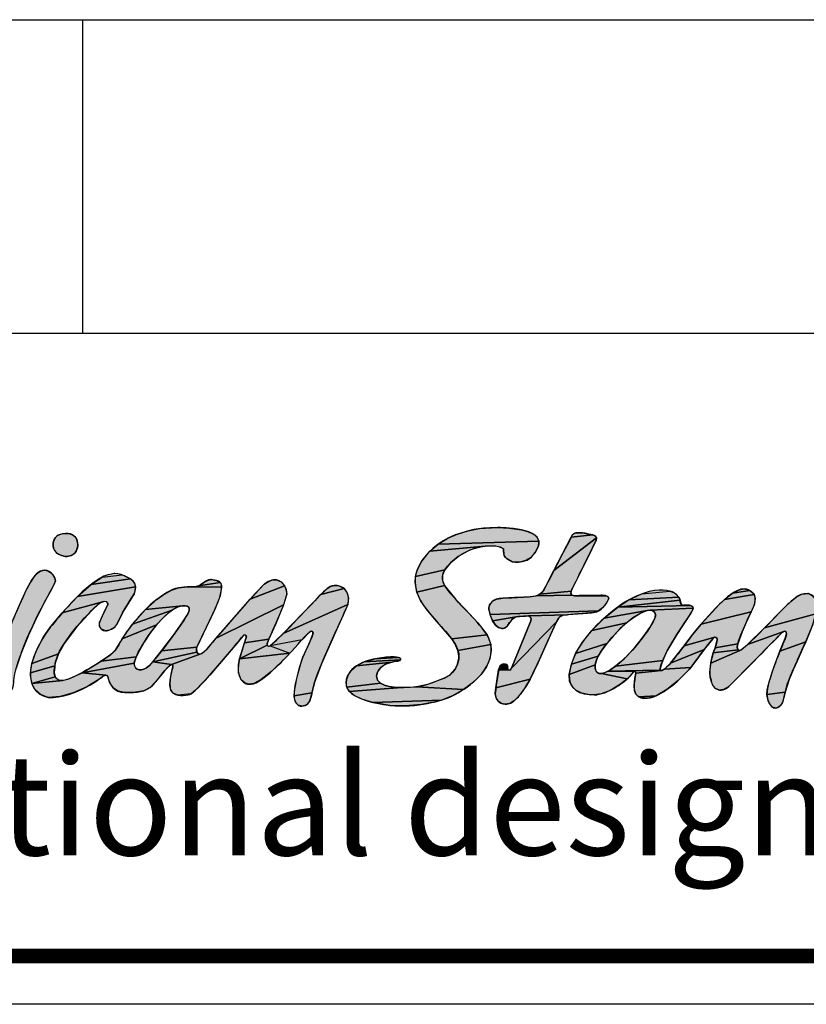
# Model space of a CAD drawing. Units: millimetres. Extents: x 0 to 210, y -330 to -33.
# Drawn here: x 50 to 83, y -330 to -290 of the extents above; entities that cross this region are included whole.
import ezdxf

# ---------------------------------------------------------------- set-up
doc = ezdxf.new("R2010")
doc.units = ezdxf.units.MM
doc.header["$LTSCALE"] = 19.36
doc.layers.get('0').update_dxf_attribs({"linetype": 'CONTINUOUS'})
doc.styles.add('TEXTSTYLE_3', font='arial.ttf')

# ---------------------------------------------------------------- blocks, each defined once
blk = doc.blocks.new('AS_IDC_BL0', base_point=(65.585, 13.678))
at = {"linetype": 'Continuous'}
for points in [[(70.144, 19.761), (70.611, 19.74), (71.122, 19.67), (71.375, 19.602), (71.631, 19.483), (71.78, 19.347), (71.845, 19.194), (67.67, 19.072), (68.066, 19.315), (68.428, 19.473), (68.468, 19.486), (68.91, 19.621), (69.388, 19.718), (70.137, 19.761)], [(52.225, 19.52), (52.285, 19.521), (52.365, 19.512), (52.439, 19.494), (52.505, 19.466), (52.563, 19.429), (52.614, 19.385), (52.657, 19.333), (52.691, 19.273), (52.717, 19.205), (52.732, 19.131), (52.738, 19.049), (52.735, 19.007), (52.721, 18.925), (52.699, 18.848), (52.672, 18.785), (52.642, 18.738), (52.598, 18.69), (52.547, 18.649), (52.488, 18.616), (52.422, 18.59), (52.35, 18.573), (52.278, 18.566), (52.217, 18.568), (52.216, 18.568), (52.115, 18.587), (52.028, 18.615), (51.953, 18.65), (51.889, 18.691), (51.836, 18.738), (51.792, 18.792), (51.758, 18.85), (51.734, 18.914), (51.72, 18.982), (51.716, 19.053), (51.723, 19.126), (51.737, 19.185), (51.75, 19.226), (51.778, 19.29), (51.812, 19.343), (51.853, 19.39), (51.902, 19.429), (51.963, 19.463), (52.035, 19.49), (52.122, 19.51)], [(71.847, 19.106), (71.826, 19.01), (71.688, 18.717), (71.51, 18.516), (71.297, 18.389), (71.055, 18.33), (70.814, 18.333), (70.733, 18.347), (70.507, 18.473), (70.443, 18.537), (70.407, 18.605), (70.383, 18.775), (70.381, 18.881), (70.261, 18.946), (69.993, 19.002), (69.624, 18.992), (67.327, 18.78), (67.67, 19.072), (71.845, 19.194)], [(73.854, 18.486), (73.216, 17.196), (73.184, 17.123), (71.903, 17.006), (72.024, 17.135), (72.132, 17.334), (72.47, 17.984), (74.235, 19.33), (74.225, 19.241)], [(74.183, 19.4), (74.235, 19.33), (72.47, 17.984), (73.182, 19.359), (73.187, 19.368), (74.077, 19.453), (74.08, 19.453)], [(73.349, 19.53), (73.568, 19.549), (73.721, 19.532), (74.077, 19.453), (73.187, 19.368), (73.244, 19.471), (73.285, 19.505)], [(68.899, 18.788), (68.506, 18.565), (68.183, 18.295), (67.949, 18.005), (66.727, 17.735), (66.82, 18.033), (66.985, 18.349), (67.053, 18.453), (67.327, 18.78), (69.624, 18.992), (69.165, 18.89)], [(50.055, 15.955), (50.401, 16.738), (50.641, 17.251), (50.821, 17.572), (50.972, 17.776), (51.106, 17.902), (51.232, 17.97), (51.36, 17.991), (51.489, 17.968), (51.606, 17.905), (51.708, 17.802), (51.785, 17.668), (51.79, 17.656), (51.813, 17.552), (51.791, 17.478), (51.658, 17.216), (51.402, 16.746), (51.022, 16.013), (50.692, 15.302), (50.418, 14.62), (50.348, 14.427), (50.188, 13.929), (50.103, 13.593), (50.082, 13.416), (50.083, 13.365), (50.071, 13.213), (50.033, 13.091), (49.971, 13.004), (49.837, 12.93), (49.642, 12.863), (49.521, 12.841), (49.393, 12.862), (49.303, 12.919), (49.243, 13.007), (49.209, 13.133), (49.203, 13.224), (49.225, 13.461), (49.305, 13.826), (49.465, 14.355), (49.726, 15.08), (49.912, 15.565)], [(67.857, 17.787), (67.855, 17.573), (67.939, 17.359), (66.788, 17.077), (66.713, 17.483), (66.727, 17.735), (67.949, 18.005)], [(55.082, 17.47), (55.134, 17.308), (52.731, 16.91), (53.289, 17.403), (54.915, 17.636)], [(54.614, 17.787), (54.915, 17.636), (53.289, 17.403), (53.749, 17.707), (54.575, 17.801)], [(58.494, 17.564), (58.639, 17.483), (57.742, 17.347), (57.966, 17.485), (58.079, 17.558), (58.235, 17.606), (58.263, 17.605)], [(60.784, 17.577), (60.979, 17.595), (61.163, 17.513), (61.307, 17.341), (59.881, 16.798), (60.462, 17.416), (60.664, 17.537)], [(55.067, 17.012), (54.621, 16.277), (54.351, 15.737), (54.251, 15.62), (54.05, 15.513), (53.881, 15.48), (53.725, 15.544), (53.641, 15.675), (53.633, 15.822), (53.826, 16.253), (53.979, 16.574), (53.983, 16.591), (53.938, 16.676), (53.813, 16.7), (52.093, 16.222), (52.731, 16.91), (55.134, 17.308), (55.12, 17.183)], [(57.277, 17.302), (57.537, 17.303), (58.691, 17.291), (58.635, 16.938), (58.45, 16.439), (57.673, 14.803), (56.205, 14.646), (56.699, 15.302), (57.061, 15.816), (57.257, 16.122), (57.338, 16.274), (57.357, 16.337), (57.351, 16.411), (57.321, 16.465), (57.269, 16.502), (57.19, 16.522), (57.081, 16.521), (55.547, 16.367), (56.028, 16.793), (56.256, 16.957), (56.623, 17.171), (56.907, 17.26)], [(58.689, 17.37), (58.691, 17.291), (57.537, 17.303), (57.742, 17.347), (58.639, 17.483)], [(61.396, 17.002), (61.268, 16.563), (58.465, 15.172), (59.881, 16.798), (61.307, 17.341), (61.372, 17.188)], [(63.893, 17.076), (63.955, 16.852), (63.923, 16.576), (61.253, 15.364), (62.476, 16.639), (62.81, 16.993), (63.771, 17.239), (63.779, 17.232)], [(63.484, 17.359), (63.61, 17.329), (63.771, 17.239), (62.81, 16.993), (63.093, 17.248), (63.197, 17.317), (63.313, 17.35)], [(67.985, 17.29), (68.406, 16.778), (68.788, 16.373), (69.311, 15.809), (69.696, 15.313), (68.233, 15.149), (67.813, 15.644), (67.521, 15.973), (67.188, 16.372), (66.934, 16.737), (66.788, 17.077), (67.939, 17.359)], [(80.721, 17.045), (80.764, 16.988), (79.533, 16.773), (79.873, 17.038), (80.584, 17.157)], [(80.144, 17.18), (80.348, 17.222), (80.532, 17.182), (80.584, 17.157), (79.873, 17.038)], [(73.316, 16.938), (74.674, 16.919), (74.732, 16.869), (74.739, 16.833), (74.727, 16.788), (74.63, 16.609), (74.489, 16.433), (74.32, 16.31), (69.824, 16.158), (69.768, 16.379), (69.768, 16.38), (69.772, 16.434), (69.818, 16.589), (69.918, 16.709), (70.09, 16.795), (70.354, 16.837), (70.729, 16.854), (71.447, 16.888), (71.735, 16.931), (73.209, 16.96)], [(73.171, 17.022), (73.209, 16.96), (71.735, 16.931), (71.903, 17.006), (73.184, 17.123)], [(73.91, 16.946), (74.413, 16.954), (74.544, 16.949), (74.674, 16.919), (73.316, 16.938)], [(77.658, 16.859), (77.694, 16.751), (75.118, 16.467), (75.573, 16.766), (77.645, 16.875)], [(77.97, 16.547), (78.142, 16.527), (75.118, 16.467), (77.694, 16.751), (77.727, 16.607), (77.79, 16.535)], [(77.461, 17.05), (77.645, 16.875), (75.573, 16.766), (76.115, 17.017), (77.278, 17.131)], [(80.809, 16.829), (80.782, 16.592), (80.643, 16.269), (78.569, 15.751), (79.33, 16.579), (79.533, 16.773), (80.764, 16.988)], [(82.741, 16.998), (82.986, 17.029), (83.067, 17.008), (83.208, 16.912), (83.313, 16.748), (83.358, 16.507), (83.322, 16.188), (81.198, 15.599), (81.901, 16.323), (82.132, 16.553), (82.291, 16.693), (82.524, 16.889)], [(53.314, 16.327), (52.677, 15.627), (52.183, 14.976), (51.932, 14.521), (50.828, 14.127), (51.007, 14.637), (51.323, 15.237), (51.611, 15.644), (52.093, 16.222), (53.813, 16.7), (53.603, 16.595)], [(56.236, 15.983), (56.002, 15.723), (54.577, 15.155), (55.005, 15.763), (56.642, 16.334), (56.45, 16.185)], [(56.811, 16.436), (56.642, 16.334), (55.005, 15.763), (55.547, 16.367), (57.081, 16.521), (56.944, 16.491)], [(59.581, 15.266), (59.323, 14.95), (58.204, 13.639), (57.622, 13.018), (57.439, 12.87), (56.886, 12.809), (56.696, 12.89), (56.593, 13.025), (56.555, 13.232), (56.561, 13.435), (56.603, 13.685), (56.677, 13.997), (56.674, 14.042), (56.621, 14.081), (57.876, 14.545), (58.093, 14.738), (58.465, 15.172), (61.268, 16.563), (60.93, 15.741), (60.657, 15.14), (59.646, 14.986), (59.716, 15.199), (59.724, 15.25), (59.68, 15.31), (59.609, 15.297)], [(62.326, 15.415), (62.029, 15.113), (60.715, 14.853), (61.253, 15.364), (63.923, 16.576), (63.74, 16.132), (63.533, 15.673), (62.834, 14.106), (62.556, 13.384), (62.442, 12.912), (61.698, 12.785), (61.747, 13.219), (61.924, 13.956), (62.063, 14.384), (62.348, 15.014), (62.467, 15.309), (62.474, 15.328), (62.482, 15.417), (62.46, 15.449), (62.412, 15.463)], [(78.224, 16.47), (78.239, 16.422), (76.454, 16.334), (76.336, 16.321), (74.546, 16.002), (75.118, 16.467), (78.142, 16.527)], [(76.454, 16.334), (78.239, 16.422), (78.232, 16.359), (78.147, 16.219), (77.569, 15.332), (77.155, 14.632), (76.976, 14.246), (75.023, 14.021), (75.38, 14.326), (75.633, 14.577), (75.854, 14.833), (76.028, 15.049), (76.274, 15.377), (76.44, 15.625), (76.596, 15.891), (76.664, 16.039), (76.671, 16.066), (76.675, 16.148), (76.653, 16.222), (76.609, 16.28), (76.545, 16.318), (76.503, 16.33)], [(73.789, 16.21), (73.016, 16.149), (71.418, 16.103), (70.982, 16.074), (69.929, 15.898), (69.824, 16.158), (74.32, 16.31), (74.115, 16.24)], [(70.731, 15.947), (70.595, 15.771), (70.502, 15.643), (70.414, 15.588), (70.313, 15.573), (70.175, 15.612), (70.049, 15.716), (69.929, 15.898), (70.982, 16.074), (70.856, 16.043)], [(72.85, 16.124), (72.785, 16.098), (72.673, 16.013), (72.575, 15.854), (70.706, 13.939), (71.514, 15.894), (71.523, 15.963), (71.514, 16.014), (71.462, 16.078), (71.418, 16.103), (73.016, 16.149)], [(75.742, 16.016), (75.49, 15.819), (74.043, 15.501), (74.546, 16.002), (76.336, 16.321), (76.183, 16.27), (75.973, 16.164)], [(80.435, 15.823), (80.269, 15.435), (80.087, 14.948), (79.151, 14.78), (79.232, 15.096), (79.228, 15.167), (79.184, 15.205), (79.144, 15.214), (77.868, 14.863), (78.227, 15.343), (78.569, 15.751), (80.643, 16.269)], [(83.183, 15.712), (82.903, 15.03), (81.836, 14.64), (82.057, 15.183), (82.11, 15.36), (82.095, 15.423), (82.037, 15.465), (81.994, 15.457), (80.494, 14.908), (81.198, 15.599), (83.322, 16.188)], [(55.756, 15.409), (55.515, 15.057), (55.487, 15.014), (55.288, 14.671), (55.16, 14.407), (53.702, 14.223), (54.104, 14.5), (54.316, 14.713), (54.503, 15.023), (54.577, 15.155), (56.002, 15.723)], [(71.804, 14.141), (71.483, 13.478), (70.067, 13.112), (70.177, 13.86), (70.622, 13.845), (70.669, 13.862), (70.702, 13.927), (70.706, 13.939), (72.575, 15.854), (72.304, 15.254), (72.221, 15.071)], [(75.219, 15.572), (74.938, 15.278), (74.662, 14.951), (73.368, 14.539), (73.65, 15.008), (74.043, 15.501), (75.49, 15.819)], [(60.599, 14.993), (60.589, 14.889), (59.445, 14.324), (59.646, 14.986), (60.657, 15.14), (60.599, 14.996)], [(69.757, 15.195), (69.849, 14.919), (68.492, 14.663), (68.362, 14.954), (68.233, 15.149), (69.696, 15.313)], [(79.055, 15.147), (78.7, 14.711), (77.296, 14.137), (77.756, 14.714), (77.868, 14.863), (79.144, 15.214), (79.079, 15.179)], [(81.588, 15.061), (79.798, 13.253), (79.671, 13.139), (79.5, 13.044), (79.33, 13.027), (79.167, 13.089), (79.058, 13.215), (78.985, 13.41), (78.95, 13.557), (78.928, 13.771), (78.97, 14.143), (80.17, 14.667), (80.235, 14.693), (80.494, 14.908), (81.994, 15.457), (81.945, 15.419), (81.604, 15.077)], [(57.658, 14.751), (57.67, 14.594), (55.849, 14.201), (56.205, 14.646), (57.673, 14.803)], [(60.634, 14.844), (60.715, 14.853), (61.531, 14.554), (59.445, 14.324), (60.589, 14.889)], [(69.873, 14.667), (69.815, 14.325), (69.675, 13.994), (69.45, 13.67), (69.13, 13.352), (68.715, 13.046), (66.769, 13.159), (67.022, 13.206), (67.286, 13.277), (67.925, 13.521), (68.18, 13.674), (68.36, 13.871), (68.475, 14.103), (68.527, 14.345), (68.531, 14.446), (68.492, 14.663), (69.849, 14.919)], [(74.427, 14.633), (74.301, 14.43), (73.191, 14.096), (73.368, 14.539), (74.662, 14.951)], [(78.463, 14.384), (78.146, 13.967), (77.056, 13.895), (77.296, 14.137), (78.7, 14.711)], [(80.17, 14.667), (78.97, 14.143), (79.031, 14.422), (79.072, 14.563), (80.105, 14.696), (80.167, 14.668)], [(80.06, 14.804), (80.105, 14.696), (79.072, 14.563), (79.151, 14.78), (80.087, 14.948)], [(82.768, 14.733), (82.543, 14.217), (82.383, 13.863), (82.217, 13.466), (82.055, 12.943), (81.297, 12.84), (81.308, 13.027), (81.344, 13.216), (81.515, 13.769), (81.646, 14.16), (81.836, 14.64), (82.903, 15.03)], [(51.805, 14.135), (51.79, 14.034), (50.776, 13.746), (50.828, 14.127), (51.932, 14.521)], [(55.097, 14.233), (55.079, 14.135), (52.915, 13.745), (53.702, 14.223), (55.16, 14.407)], [(57.741, 14.52), (57.876, 14.545), (56.621, 14.081), (55.849, 14.201), (57.67, 14.594)], [(61.369, 14.387), (60.782, 13.809), (60.343, 13.458), (60.039, 13.297), (59.83, 13.265), (59.671, 13.311), (59.511, 13.445), (59.401, 13.739), (59.399, 14.08), (59.445, 14.324), (61.531, 14.554)], [(66.112, 14.327), (66.115, 14.284), (64.608, 14.192), (65.049, 14.32), (66.031, 14.377), (66.089, 14.356)], [(65.695, 14.401), (65.836, 14.404), (66.031, 14.377), (65.049, 14.32), (65.627, 14.397)], [(74.213, 14.221), (74.178, 14.076), (73.107, 13.677), (73.191, 14.096), (74.301, 14.43), (74.274, 14.376)], [(51.755, 13.756), (51.796, 13.572), (50.837, 13.292), (50.779, 13.64), (50.776, 13.746), (51.79, 14.034), (51.779, 13.989)], [(55.71, 14.045), (55.849, 14.201), (56.621, 14.081), (56.522, 14.029), (56.297, 13.78), (55.962, 13.36), (55.742, 13.136), (55.478, 13), (55.132, 12.933), (54.691, 12.925), (54.416, 12.976), (54.206, 13.12), (54.056, 13.35), (53.988, 13.59), (53.95, 13.635), (53.901, 13.643), (52.915, 13.745), (55.079, 14.135), (55.079, 14.114), (55.094, 14.024), (55.135, 13.95), (55.197, 13.896), (55.235, 13.878), (55.277, 13.865), (55.371, 13.861), (55.477, 13.887), (55.591, 13.947)], [(65.474, 14.082), (65.277, 13.947), (65.161, 13.787), (65.12, 13.595), (65.161, 13.437), (65.276, 13.314), (63.882, 13.141), (63.856, 13.334), (63.878, 13.473), (63.92, 13.602), (64.062, 13.83), (64.286, 14.026), (65.759, 14.184)], [(65.977, 14.221), (65.759, 14.184), (64.286, 14.026), (64.608, 14.192), (66.115, 14.284), (66.074, 14.247)], [(70.537, 14.057), (70.557, 13.973), (70.177, 13.86), (70.239, 14.025), (70.512, 14.086)], [(70.325, 14.1), (70.426, 14.114), (70.469, 14.105), (70.512, 14.086), (70.239, 14.025)], [(74.349, 13.71), (74.437, 13.71), (75.511, 13.494), (75.233, 13.273), (74.798, 13.013), (74.426, 12.868), (74.14, 12.826), (73.964, 12.833), (73.627, 12.898), (73.382, 13.017), (73.216, 13.183), (73.121, 13.4), (73.107, 13.677), (74.178, 14.076), (74.172, 13.956), (74.189, 13.859), (74.228, 13.781), (74.281, 13.733)], [(76.908, 14.057), (76.874, 13.911), (76.884, 13.853), (74.699, 13.805), (74.871, 13.909), (75.016, 14.016), (75.023, 14.021), (76.976, 14.246)], [(78.097, 13.912), (77.614, 13.418), (77.152, 13.048), (76.712, 12.79), (75.981, 12.741), (75.866, 12.859), (75.812, 12.987), (75.795, 13.234), (75.827, 13.503), (75.858, 13.724), (76.921, 13.835), (76.952, 13.837), (77.056, 13.895), (78.146, 13.967)], [(53.815, 13.614), (53.603, 13.463), (53.106, 13.157), (52.547, 12.904), (52.01, 12.758), (51.508, 12.717), (51.185, 12.84), (50.969, 13.033), (50.837, 13.292), (52.111, 13.426), (52.392, 13.498), (52.915, 13.745), (53.901, 13.643)], [(52.111, 13.426), (50.837, 13.292), (51.796, 13.572), (51.905, 13.46), (51.994, 13.43)], [(71.333, 13.217), (71.083, 12.853), (70.924, 12.677), (70.788, 12.563), (70.64, 12.468), (70.45, 12.442), (70.291, 12.474), (70.163, 12.565), (70.072, 12.709), (70.038, 12.881), (70.067, 13.112), (71.483, 13.478)], [(75.772, 13.772), (75.511, 13.494), (74.437, 13.71), (74.552, 13.74), (74.699, 13.805), (75.836, 13.792), (75.781, 13.777)], [(76.921, 13.835), (75.858, 13.724), (75.857, 13.775), (75.836, 13.792), (74.699, 13.805), (76.884, 13.853)], [(65.793, 13.149), (66.171, 13.128), (63.989, 12.969), (63.882, 13.141), (65.276, 13.314), (65.48, 13.216)], [(66.171, 13.128), (66.246, 13.128), (66.769, 13.159), (68.715, 13.046), (68.264, 12.789), (67.814, 12.613), (64.968, 12.513), (64.51, 12.65), (64.19, 12.805), (63.989, 12.969)], [(62.43, 12.857), (62.347, 12.576), (62.23, 12.427), (62.142, 12.382), (62.027, 12.359), (61.873, 12.395), (61.76, 12.525), (61.699, 12.745), (61.698, 12.785), (62.442, 12.912)], [(76.648, 12.764), (76.382, 12.692), (76.15, 12.685), (75.981, 12.741), (76.712, 12.79)], [(82.05, 12.922), (81.945, 12.506), (81.865, 12.387), (81.777, 12.316), (81.667, 12.277), (81.526, 12.317), (81.413, 12.436), (81.327, 12.638), (81.297, 12.84), (82.055, 12.943)], [(67.623, 12.558), (66.976, 12.427), (66.31, 12.369), (65.669, 12.39), (65.513, 12.412), (64.968, 12.513), (67.814, 12.613)]]:
    blk.add_hatch(color=2, dxfattribs=at).paths.add_polyline_path(points)
at = {"color": 2, "linetype": 'Continuous'}
for points in [[(70.144, 19.761), (70.611, 19.74), (71.122, 19.67), (71.375, 19.602), (71.631, 19.483), (71.78, 19.347), (71.845, 19.194), (67.67, 19.072), (68.066, 19.315), (68.428, 19.473), (68.468, 19.486), (68.91, 19.621), (69.388, 19.718), (70.137, 19.761), (70.144, 19.761)], [(52.225, 19.52), (52.285, 19.521), (52.365, 19.512), (52.439, 19.494), (52.505, 19.466), (52.563, 19.429), (52.614, 19.385), (52.657, 19.333), (52.691, 19.273), (52.717, 19.205), (52.732, 19.131), (52.738, 19.049), (52.735, 19.007), (52.721, 18.925), (52.699, 18.848), (52.672, 18.785), (52.642, 18.738), (52.598, 18.69), (52.547, 18.649), (52.488, 18.616), (52.422, 18.59), (52.35, 18.573), (52.278, 18.566), (52.217, 18.568), (52.216, 18.568), (52.115, 18.587), (52.028, 18.615), (51.953, 18.65), (51.889, 18.691), (51.836, 18.738), (51.792, 18.792), (51.758, 18.85), (51.734, 18.914), (51.72, 18.982), (51.716, 19.053), (51.723, 19.126), (51.737, 19.185), (51.75, 19.226), (51.778, 19.29), (51.812, 19.343), (51.853, 19.39), (51.902, 19.429), (51.963, 19.463), (52.035, 19.49), (52.122, 19.51), (52.225, 19.52)], [(71.847, 19.106), (71.826, 19.01), (71.688, 18.717), (71.51, 18.516), (71.297, 18.389), (71.055, 18.33), (70.814, 18.333), (70.733, 18.347), (70.507, 18.473), (70.443, 18.537), (70.407, 18.605), (70.383, 18.775), (70.381, 18.881), (70.261, 18.946), (69.993, 19.002), (69.624, 18.992), (67.327, 18.78), (67.67, 19.072), (71.845, 19.194), (71.847, 19.106)], [(73.854, 18.486), (73.216, 17.196), (73.184, 17.123), (71.903, 17.006), (72.024, 17.135), (72.132, 17.334), (72.47, 17.984), (74.235, 19.33), (74.225, 19.241), (73.854, 18.486)], [(74.183, 19.4), (74.235, 19.33), (72.47, 17.984), (73.182, 19.359), (73.187, 19.368), (74.077, 19.453), (74.08, 19.453), (74.183, 19.4)], [(73.349, 19.53), (73.568, 19.549), (73.721, 19.532), (74.077, 19.453), (73.187, 19.368), (73.244, 19.471), (73.285, 19.505), (73.349, 19.53)], [(68.899, 18.788), (68.506, 18.565), (68.183, 18.295), (67.949, 18.005), (66.727, 17.735), (66.82, 18.033), (66.985, 18.349), (67.053, 18.453), (67.327, 18.78), (69.624, 18.992), (69.165, 18.89), (68.899, 18.788)], [(50.055, 15.955), (50.401, 16.738), (50.641, 17.251), (50.821, 17.572), (50.972, 17.776), (51.106, 17.902), (51.232, 17.97), (51.36, 17.991), (51.489, 17.968), (51.606, 17.905), (51.708, 17.802), (51.785, 17.668), (51.79, 17.656), (51.813, 17.552), (51.791, 17.478), (51.658, 17.216), (51.402, 16.746), (51.022, 16.013), (50.692, 15.302), (50.418, 14.62), (50.348, 14.427), (50.188, 13.929)], [(67.857, 17.787), (67.855, 17.573), (67.939, 17.359), (66.788, 17.077), (66.713, 17.483), (66.727, 17.735), (67.949, 18.005), (67.857, 17.787)], [(55.082, 17.47), (55.134, 17.308), (52.731, 16.91), (53.289, 17.403), (54.915, 17.636), (55.082, 17.47)], [(54.614, 17.787), (54.915, 17.636), (53.289, 17.403), (53.749, 17.707), (54.575, 17.801), (54.614, 17.787)], [(58.494, 17.564), (58.639, 17.483), (57.742, 17.347), (57.966, 17.485), (58.079, 17.558), (58.235, 17.606), (58.263, 17.605), (58.494, 17.564)], [(60.784, 17.577), (60.979, 17.595), (61.163, 17.513), (61.307, 17.341), (59.881, 16.798), (60.462, 17.416), (60.664, 17.537), (60.784, 17.577)], [(55.067, 17.012), (54.621, 16.277), (54.351, 15.737), (54.251, 15.62), (54.05, 15.513), (53.881, 15.48), (53.725, 15.544), (53.641, 15.675), (53.633, 15.822), (53.826, 16.253), (53.979, 16.574), (53.983, 16.591), (53.938, 16.676), (53.813, 16.7), (52.093, 16.222), (52.731, 16.91), (55.134, 17.308), (55.12, 17.183), (55.067, 17.012)], [(57.277, 17.302), (57.537, 17.303), (58.691, 17.291), (58.635, 16.938), (58.45, 16.439), (57.673, 14.803), (56.205, 14.646), (56.699, 15.302), (57.061, 15.816), (57.257, 16.122), (57.338, 16.274), (57.357, 16.337), (57.351, 16.411), (57.321, 16.465), (57.269, 16.502), (57.19, 16.522), (57.081, 16.521), (55.547, 16.367), (56.028, 16.793), (56.256, 16.957), (56.623, 17.171), (56.907, 17.26), (57.277, 17.302)], [(58.689, 17.37), (58.691, 17.291), (57.537, 17.303), (57.742, 17.347), (58.639, 17.483), (58.689, 17.37)], [(61.396, 17.002), (61.268, 16.563), (58.465, 15.172), (59.881, 16.798), (61.307, 17.341), (61.372, 17.188), (61.396, 17.002)], [(63.893, 17.076), (63.955, 16.852), (63.923, 16.576), (61.253, 15.364), (62.476, 16.639), (62.81, 16.993), (63.771, 17.239), (63.779, 17.232), (63.893, 17.076)], [(63.484, 17.359), (63.61, 17.329), (63.771, 17.239), (62.81, 16.993), (63.093, 17.248), (63.197, 17.317), (63.313, 17.35), (63.484, 17.359)], [(67.985, 17.29), (68.406, 16.778), (68.788, 16.373), (69.311, 15.809), (69.696, 15.313), (68.233, 15.149), (67.813, 15.644), (67.521, 15.973), (67.188, 16.372), (66.934, 16.737), (66.788, 17.077), (67.939, 17.359), (67.985, 17.29)], [(80.721, 17.045), (80.764, 16.988), (79.533, 16.773), (79.873, 17.038), (80.584, 17.157), (80.721, 17.045)], [(80.144, 17.18), (80.348, 17.222), (80.532, 17.182), (80.584, 17.157), (79.873, 17.038), (80.144, 17.18)], [(73.316, 16.938), (74.674, 16.919), (74.732, 16.869), (74.739, 16.833), (74.727, 16.788), (74.63, 16.609), (74.489, 16.433), (74.32, 16.31), (69.824, 16.158), (69.768, 16.379), (69.768, 16.38), (69.772, 16.434), (69.818, 16.589), (69.918, 16.709), (70.09, 16.795), (70.354, 16.837), (70.729, 16.854), (71.447, 16.888), (71.735, 16.931), (73.209, 16.96), (73.316, 16.938)], [(73.171, 17.022), (73.209, 16.96), (71.735, 16.931), (71.903, 17.006), (73.184, 17.123), (73.171, 17.022)], [(73.91, 16.946), (74.413, 16.954), (74.544, 16.949), (74.674, 16.919), (73.316, 16.938), (73.91, 16.946)], [(77.658, 16.859), (77.694, 16.751), (75.118, 16.467), (75.573, 16.766), (77.645, 16.875), (77.658, 16.859)], [(77.97, 16.547), (78.142, 16.527), (75.118, 16.467), (77.694, 16.751), (77.727, 16.607), (77.79, 16.535), (77.97, 16.547)], [(77.461, 17.05), (77.645, 16.875), (75.573, 16.766), (76.115, 17.017), (77.278, 17.131), (77.461, 17.05)], [(80.809, 16.829), (80.782, 16.592), (80.643, 16.269), (78.569, 15.751), (79.33, 16.579), (79.533, 16.773), (80.764, 16.988), (80.809, 16.829)], [(82.741, 16.998), (82.986, 17.029), (83.067, 17.008), (83.208, 16.912), (83.313, 16.748), (83.358, 16.507), (83.322, 16.188), (81.198, 15.599), (81.901, 16.323), (82.132, 16.553), (82.291, 16.693), (82.524, 16.889), (82.741, 16.998)], [(53.314, 16.327), (52.677, 15.627), (52.183, 14.976), (51.932, 14.521), (50.828, 14.127), (51.007, 14.637), (51.323, 15.237), (51.611, 15.644), (52.093, 16.222), (53.813, 16.7), (53.603, 16.595), (53.314, 16.327)], [(56.236, 15.983), (56.002, 15.723), (54.577, 15.155), (55.005, 15.763), (56.642, 16.334), (56.45, 16.185), (56.236, 15.983)], [(56.811, 16.436), (56.642, 16.334), (55.005, 15.763), (55.547, 16.367), (57.081, 16.521), (56.944, 16.491), (56.811, 16.436)], [(59.581, 15.266), (59.323, 14.95), (58.204, 13.639), (57.622, 13.018), (57.439, 12.87), (56.886, 12.809), (56.696, 12.89), (56.593, 13.025), (56.555, 13.232), (56.561, 13.435), (56.603, 13.685), (56.677, 13.997), (56.674, 14.042), (56.621, 14.081), (57.876, 14.545), (58.093, 14.738), (58.465, 15.172), (61.268, 16.563), (60.93, 15.741), (60.657, 15.14), (59.646, 14.986), (59.716, 15.199), (59.724, 15.25), (59.68, 15.31), (59.609, 15.297), (59.581, 15.266)], [(62.326, 15.415), (62.029, 15.113), (60.715, 14.853), (61.253, 15.364), (63.923, 16.576), (63.74, 16.132), (63.533, 15.673), (62.834, 14.106), (62.556, 13.384), (62.442, 12.912), (61.698, 12.785), (61.747, 13.219), (61.924, 13.956), (62.063, 14.384), (62.348, 15.014), (62.467, 15.309), (62.474, 15.328), (62.482, 15.417), (62.46, 15.449), (62.412, 15.463), (62.326, 15.415)], [(78.224, 16.47), (78.239, 16.422), (76.454, 16.334), (76.336, 16.321), (74.546, 16.002), (75.118, 16.467), (78.142, 16.527), (78.224, 16.47)], [(76.454, 16.334), (78.239, 16.422), (78.232, 16.359), (78.147, 16.219), (77.569, 15.332), (77.155, 14.632), (76.976, 14.246), (75.023, 14.021), (75.38, 14.326), (75.633, 14.577), (75.854, 14.833), (76.028, 15.049), (76.274, 15.377), (76.44, 15.625), (76.596, 15.891), (76.664, 16.039), (76.671, 16.066), (76.675, 16.148), (76.653, 16.222), (76.609, 16.28), (76.545, 16.318), (76.503, 16.33), (76.454, 16.334)], [(73.789, 16.21), (73.016, 16.149), (71.418, 16.103), (70.982, 16.074), (69.929, 15.898), (69.824, 16.158), (74.32, 16.31), (74.115, 16.24), (73.789, 16.21)], [(70.731, 15.947), (70.595, 15.771), (70.502, 15.643), (70.414, 15.588), (70.313, 15.573), (70.175, 15.612), (70.049, 15.716), (69.929, 15.898), (70.982, 16.074), (70.856, 16.043), (70.731, 15.947)], [(72.85, 16.124), (72.785, 16.098), (72.673, 16.013), (72.575, 15.854), (70.706, 13.939), (71.514, 15.894), (71.523, 15.963), (71.514, 16.014), (71.462, 16.078), (71.418, 16.103), (73.016, 16.149), (72.85, 16.124)], [(75.742, 16.016), (75.49, 15.819), (74.043, 15.501), (74.546, 16.002), (76.336, 16.321), (76.183, 16.27), (75.973, 16.164), (75.742, 16.016)], [(80.435, 15.823), (80.269, 15.435), (80.087, 14.948), (79.151, 14.78), (79.232, 15.096), (79.228, 15.167), (79.184, 15.205), (79.144, 15.214), (77.868, 14.863), (78.227, 15.343), (78.569, 15.751), (80.643, 16.269), (80.435, 15.823)], [(83.183, 15.712), (82.903, 15.03), (81.836, 14.64), (82.057, 15.183), (82.11, 15.36), (82.095, 15.423), (82.037, 15.465), (81.994, 15.457), (80.494, 14.908), (81.198, 15.599), (83.322, 16.188), (83.183, 15.712)], [(55.756, 15.409), (55.515, 15.057), (55.487, 15.014), (55.288, 14.671), (55.16, 14.407), (53.702, 14.223), (54.104, 14.5), (54.316, 14.713), (54.503, 15.023), (54.577, 15.155), (56.002, 15.723), (55.756, 15.409)], [(71.804, 14.141), (71.483, 13.478), (70.067, 13.112), (70.177, 13.86), (70.622, 13.845), (70.669, 13.862), (70.702, 13.927), (70.706, 13.939), (72.575, 15.854), (72.304, 15.254), (72.221, 15.071), (71.804, 14.141)], [(75.219, 15.572), (74.938, 15.278), (74.662, 14.951), (73.368, 14.539), (73.65, 15.008), (74.043, 15.501), (75.49, 15.819), (75.219, 15.572)], [(60.599, 14.993), (60.589, 14.889), (59.445, 14.324), (59.646, 14.986), (60.657, 15.14), (60.599, 14.996), (60.599, 14.993)], [(69.757, 15.195), (69.849, 14.919), (68.492, 14.663), (68.362, 14.954), (68.233, 15.149), (69.696, 15.313), (69.757, 15.195)], [(79.055, 15.147), (78.7, 14.711), (77.296, 14.137), (77.756, 14.714), (77.868, 14.863), (79.144, 15.214), (79.079, 15.179), (79.055, 15.147)], [(81.588, 15.061), (79.798, 13.253), (79.671, 13.139), (79.5, 13.044), (79.33, 13.027), (79.167, 13.089), (79.058, 13.215), (78.985, 13.41), (78.95, 13.557), (78.928, 13.771), (78.97, 14.143), (80.17, 14.667), (80.235, 14.693), (80.494, 14.908), (81.994, 15.457), (81.945, 15.419), (81.604, 15.077), (81.588, 15.061)], [(57.658, 14.751), (57.67, 14.594), (55.849, 14.201), (56.205, 14.646), (57.673, 14.803), (57.658, 14.751)], [(60.634, 14.844), (60.715, 14.853), (61.531, 14.554), (59.445, 14.324), (60.589, 14.889), (60.634, 14.844)], [(69.873, 14.667), (69.815, 14.325), (69.675, 13.994), (69.45, 13.67), (69.13, 13.352), (68.715, 13.046), (66.769, 13.159), (67.022, 13.206), (67.286, 13.277), (67.925, 13.521), (68.18, 13.674), (68.36, 13.871), (68.475, 14.103), (68.527, 14.345), (68.531, 14.446), (68.492, 14.663), (69.849, 14.919), (69.873, 14.667)], [(74.427, 14.633), (74.301, 14.43), (73.191, 14.096), (73.368, 14.539), (74.662, 14.951), (74.427, 14.633)], [(78.463, 14.384), (78.146, 13.967), (77.056, 13.895), (77.296, 14.137), (78.7, 14.711), (78.463, 14.384)], [(80.17, 14.667), (78.97, 14.143), (79.031, 14.422), (79.072, 14.563), (80.105, 14.696), (80.167, 14.668), (80.17, 14.667)], [(80.06, 14.804), (80.105, 14.696), (79.072, 14.563), (79.151, 14.78), (80.087, 14.948), (80.06, 14.804)], [(82.768, 14.733), (82.543, 14.217), (82.383, 13.863), (82.217, 13.466), (82.055, 12.943), (81.297, 12.84), (81.308, 13.027), (81.344, 13.216), (81.515, 13.769), (81.646, 14.16), (81.836, 14.64), (82.903, 15.03), (82.768, 14.733)], [(51.805, 14.135), (51.79, 14.034), (50.776, 13.746), (50.828, 14.127), (51.932, 14.521), (51.805, 14.135)], [(55.097, 14.233), (55.079, 14.135), (52.915, 13.745), (53.702, 14.223), (55.16, 14.407), (55.097, 14.233)], [(57.741, 14.52), (57.876, 14.545), (56.621, 14.081), (55.849, 14.201), (57.67, 14.594), (57.741, 14.52)], [(61.369, 14.387), (60.782, 13.809), (60.343, 13.458), (60.039, 13.297), (59.83, 13.265), (59.671, 13.311), (59.511, 13.445), (59.401, 13.739), (59.399, 14.08), (59.445, 14.324), (61.531, 14.554), (61.369, 14.387)], [(66.112, 14.327), (66.115, 14.284), (64.608, 14.192), (65.049, 14.32), (66.031, 14.377), (66.089, 14.356), (66.112, 14.327)], [(65.695, 14.401), (65.836, 14.404), (66.031, 14.377), (65.049, 14.32), (65.627, 14.397), (65.695, 14.401)], [(74.213, 14.221), (74.178, 14.076), (73.107, 13.677), (73.191, 14.096), (74.301, 14.43), (74.274, 14.376), (74.213, 14.221)], [(51.755, 13.756), (51.796, 13.572), (50.837, 13.292), (50.779, 13.64), (50.776, 13.746), (51.79, 14.034), (51.779, 13.989), (51.755, 13.756)], [(55.71, 14.045), (55.849, 14.201), (56.621, 14.081), (56.522, 14.029), (56.297, 13.78), (55.962, 13.36), (55.742, 13.136), (55.478, 13), (55.132, 12.933), (54.691, 12.925), (54.416, 12.976), (54.206, 13.12), (54.056, 13.35), (53.988, 13.59), (53.95, 13.635), (53.901, 13.643), (52.915, 13.745), (55.079, 14.135), (55.079, 14.114), (55.094, 14.024), (55.135, 13.95), (55.197, 13.896), (55.235, 13.878), (55.277, 13.865), (55.371, 13.861), (55.477, 13.887), (55.591, 13.947), (55.71, 14.045)], [(65.474, 14.082), (65.277, 13.947), (65.161, 13.787), (65.12, 13.595), (65.161, 13.437), (65.276, 13.314), (63.882, 13.141), (63.856, 13.334), (63.878, 13.473), (63.92, 13.602), (64.062, 13.83), (64.286, 14.026), (65.759, 14.184), (65.474, 14.082)], [(65.977, 14.221), (65.759, 14.184), (64.286, 14.026), (64.608, 14.192), (66.115, 14.284), (66.074, 14.247), (65.977, 14.221)], [(70.537, 14.057), (70.557, 13.973), (70.177, 13.86), (70.239, 14.025), (70.512, 14.086), (70.537, 14.057)], [(70.325, 14.1), (70.426, 14.114), (70.469, 14.105), (70.512, 14.086), (70.239, 14.025), (70.325, 14.1)], [(74.349, 13.71), (74.437, 13.71), (75.511, 13.494), (75.233, 13.273), (74.798, 13.013), (74.426, 12.868), (74.14, 12.826), (73.964, 12.833), (73.627, 12.898), (73.382, 13.017), (73.216, 13.183), (73.121, 13.4), (73.107, 13.677), (74.178, 14.076), (74.172, 13.956), (74.189, 13.859), (74.228, 13.781), (74.281, 13.733), (74.349, 13.71)], [(76.908, 14.057), (76.874, 13.911), (76.884, 13.853), (74.699, 13.805), (74.871, 13.909), (75.016, 14.016), (75.023, 14.021), (76.976, 14.246), (76.908, 14.057)], [(78.097, 13.912), (77.614, 13.418), (77.152, 13.048), (76.712, 12.79), (75.981, 12.741), (75.866, 12.859), (75.812, 12.987), (75.795, 13.234), (75.827, 13.503), (75.858, 13.724), (76.921, 13.835), (76.952, 13.837), (77.056, 13.895), (78.146, 13.967), (78.097, 13.912)], [(53.815, 13.614), (53.603, 13.463), (53.106, 13.157), (52.547, 12.904), (52.01, 12.758), (51.508, 12.717), (51.185, 12.84), (50.969, 13.033), (50.837, 13.292), (52.111, 13.426), (52.392, 13.498), (52.915, 13.745), (53.901, 13.643), (53.815, 13.614)], [(52.111, 13.426), (50.837, 13.292), (51.796, 13.572), (51.905, 13.46), (51.994, 13.43), (52.111, 13.426)], [(71.333, 13.217), (71.083, 12.853), (70.924, 12.677), (70.788, 12.563), (70.64, 12.468), (70.45, 12.442), (70.291, 12.474), (70.163, 12.565), (70.072, 12.709), (70.038, 12.881), (70.067, 13.112), (71.483, 13.478), (71.333, 13.217)], [(75.772, 13.772), (75.511, 13.494), (74.437, 13.71), (74.552, 13.74), (74.699, 13.805), (75.836, 13.792), (75.781, 13.777), (75.772, 13.772)], [(76.921, 13.835), (75.858, 13.724), (75.857, 13.775), (75.836, 13.792), (74.699, 13.805), (76.884, 13.853), (76.921, 13.835)], [(65.793, 13.149), (66.171, 13.128), (63.989, 12.969), (63.882, 13.141), (65.276, 13.314), (65.48, 13.216), (65.793, 13.149)], [(66.171, 13.128), (66.246, 13.128), (66.769, 13.159), (68.715, 13.046), (68.264, 12.789), (67.814, 12.613), (64.968, 12.513), (64.51, 12.65), (64.19, 12.805), (63.989, 12.969), (66.171, 13.128)], [(62.43, 12.857), (62.347, 12.576), (62.23, 12.427), (62.142, 12.382), (62.027, 12.359), (61.873, 12.395), (61.76, 12.525), (61.699, 12.745), (61.698, 12.785), (62.442, 12.912), (62.43, 12.857)], [(76.648, 12.764), (76.382, 12.692), (76.15, 12.685), (75.981, 12.741), (76.712, 12.79), (76.648, 12.764)], [(82.05, 12.922), (81.945, 12.506), (81.865, 12.387), (81.777, 12.316), (81.667, 12.277), (81.526, 12.317), (81.413, 12.436), (81.327, 12.638), (81.297, 12.84), (82.055, 12.943), (82.05, 12.922)], [(67.623, 12.558), (66.976, 12.427), (66.31, 12.369), (65.669, 12.39), (65.513, 12.412), (64.968, 12.513), (67.814, 12.613), (67.623, 12.558)]]:
    blk.add_lwpolyline(points, dxfattribs=at)
for points, knots in [([(70.137, 19.761), (70.206, 19.761), (70.678, 19.761), (71.122, 19.67), (71.554, 19.581), (71.949, 19.383), (71.826, 19.01), (71.54, 18.135), (70.733, 18.347), (70.733, 18.347), (70.359, 18.51), (70.388, 18.615), (70.381, 18.881), (70.321, 18.939), (69.939, 19.129), (69.165, 18.89), (68.738, 18.759), (68.229, 18.442), (67.949, 18.005), (67.792, 17.759), (67.82, 17.514), (67.985, 17.29), (68.539, 16.536), (69.17, 16.082), (69.696, 15.313), (69.737, 15.251), (69.887, 14.954), (69.873, 14.667), (69.825, 13.7), (68.836, 13.079), (68.264, 12.789), (67.848, 12.577), (66.801, 12.283), (65.669, 12.39), (65.418, 12.428), (63.798, 12.603), (63.856, 13.334), (63.91, 14.014), (64.665, 14.343), (65.695, 14.401), (65.764, 14.405), (65.919, 14.411), (66.031, 14.377), (66.119, 14.36), (66.118, 14.32), (66.115, 14.284), (66.107, 14.242), (65.987, 14.222), (65.977, 14.221), (65.651, 14.19), (65.12, 14.022), (65.12, 13.595), (65.12, 13.097), (66.119, 13.128), (66.246, 13.128), (66.821, 13.127), (67.212, 13.212), (67.925, 13.521), (68.54, 13.788), (68.531, 14.377), (68.531, 14.446), (68.531, 14.673), (68.366, 14.977), (68.233, 15.149), (68.001, 15.45), (67.771, 15.681), (67.521, 15.973), (66.978, 16.608), (66.775, 16.861), (66.713, 17.483), (66.674, 17.879), (66.962, 18.322), (67.053, 18.453), (67.528, 19.141), (68.307, 19.438), (68.468, 19.486), (69.021, 19.654), (69.188, 19.747), (70.137, 19.761)], [0, 0, 0, 0, 1, 1, 1, 2, 2, 2, 3, 3, 3, 4, 4, 4, 5, 5, 5, 6, 6, 6, 7, 7, 7, 8, 8, 8, 9, 9, 9, 10, 10, 10, 11, 11, 11, 12, 12, 12, 13, 13, 13, 14, 14, 14, 15, 15, 15, 16, 16, 16, 17, 17, 17, 18, 18, 18, 19, 19, 19, 20, 20, 20, 21, 21, 21, 22, 22, 22, 23, 23, 23, 24, 24, 24, 25, 25, 25, 26, 26, 26, 26]), ([(52.225, 19.52), (52.52, 19.536), (52.738, 19.358), (52.738, 19.049), (52.738, 18.98), (52.71, 18.826), (52.642, 18.738), (52.51, 18.567), (52.283, 18.559), (52.216, 18.568), (51.758, 18.63), (51.666, 18.953), (51.737, 19.185), (51.781, 19.331), (51.871, 19.501), (52.225, 19.52)], [0, 0, 0, 0, 1, 1, 1, 2, 2, 2, 3, 3, 3, 4, 4, 4, 5, 5, 5, 5]), ([(72.85, 16.124), (72.785, 16.101), (72.659, 16.057), (72.575, 15.854), (72.484, 15.636), (72.247, 15.135), (72.221, 15.071), (71.942, 14.405), (71.572, 13.657), (71.483, 13.478), (71.411, 13.331), (71.112, 12.837), (70.924, 12.677), (70.692, 12.48), (70.656, 12.442), (70.45, 12.442), (70.185, 12.442), (70.038, 12.678), (70.038, 12.881), (70.038, 12.948), (70.173, 13.834), (70.177, 13.86), (70.229, 14.126), (70.376, 14.13), (70.469, 14.105), (70.621, 14.066), (70.502, 13.873), (70.622, 13.845), (70.68, 13.831), (70.706, 13.939), (70.706, 13.939), (70.706, 13.939), (71.514, 15.894), (71.514, 15.894), (71.551, 16.038), (71.469, 16.077), (71.418, 16.103), (71.036, 16.075), (71.167, 16.093), (70.982, 16.074), (70.745, 16.075), (70.601, 15.753), (70.502, 15.643), (70.46, 15.595), (70.381, 15.57), (70.313, 15.573), (69.908, 15.592), (69.768, 16.38), (69.768, 16.38), (69.776, 16.61), (69.896, 16.815), (70.354, 16.837), (71.8, 16.909), (71.891, 16.823), (72.132, 17.334), (72.162, 17.396), (72.982, 18.962), (73.182, 19.359), (73.244, 19.481), (73.242, 19.549), (73.568, 19.549), (73.636, 19.549), (73.868, 19.515), (74.077, 19.453), (74.146, 19.432), (74.285, 19.364), (74.225, 19.241), (74.129, 19.045), (73.275, 17.312), (73.216, 17.196), (73.161, 17.09), (73.116, 16.932), (73.316, 16.938), (73.873, 16.955), (74.156, 16.937), (74.413, 16.954), (74.413, 16.954), (74.815, 16.974), (74.727, 16.788), (74.638, 16.601), (74.479, 16.306), (74.115, 16.24), (73.958, 16.212), (72.959, 16.161), (72.85, 16.124)], [0, 0, 0, 0, 1, 1, 1, 2, 2, 2, 3, 3, 3, 4, 4, 4, 5, 5, 5, 6, 6, 6, 7, 7, 7, 8, 8, 8, 9, 9, 9, 10, 10, 10, 11, 11, 11, 12, 12, 12, 13, 13, 13, 14, 14, 14, 15, 15, 15, 16, 16, 16, 17, 17, 17, 18, 18, 18, 19, 19, 19, 20, 20, 20, 21, 21, 21, 22, 22, 22, 23, 23, 23, 24, 24, 24, 25, 25, 25, 26, 26, 26, 27, 27, 27, 28, 28, 28, 28]), ([(54.279, 17.854), (54.575, 17.854), (55.134, 17.617), (55.134, 17.308), (55.134, 17.239), (55.108, 17.081), (55.067, 17.012), (54.833, 16.634), (54.518, 16.148), (54.351, 15.737), (54.293, 15.594), (53.994, 15.469), (53.881, 15.48), (53.639, 15.504), (53.609, 15.754), (53.633, 15.822), (53.702, 16.02), (53.898, 16.39), (53.979, 16.574), (54.005, 16.639), (53.892, 16.818), (53.603, 16.595), (53.458, 16.494), (52.672, 15.704), (52.183, 14.976), (51.858, 14.492), (51.791, 14.102), (51.79, 14.034), (51.79, 14.034), (51.596, 13.389), (52.111, 13.426), (52.558, 13.457), (53.674, 14.188), (54.104, 14.5), (54.354, 14.682), (54.454, 14.953), (54.577, 15.155), (55.048, 15.929), (55.731, 16.574), (56.028, 16.793), (56.226, 16.939), (56.59, 17.216), (56.907, 17.26), (57.275, 17.311), (57.315, 17.306), (57.537, 17.303), (57.842, 17.298), (58.019, 17.606), (58.235, 17.606), (58.311, 17.606), (58.689, 17.576), (58.689, 17.37), (58.689, 17.37), (58.732, 17.04), (58.45, 16.439), (58.289, 16.097), (57.673, 14.803), (57.673, 14.803), (57.607, 14.638), (57.695, 14.281), (58.093, 14.738), (58.261, 14.929), (59.961, 16.94), (60.462, 17.416), (60.569, 17.516), (60.829, 17.619), (60.979, 17.595), (61.298, 17.542), (61.418, 17.131), (61.396, 17.002), (61.295, 16.431), (60.602, 15.065), (60.599, 14.996), (60.598, 14.977), (60.581, 14.945), (60.589, 14.889), (60.603, 14.85), (60.665, 14.814), (60.715, 14.853), (61.181, 15.242), (62.536, 16.706), (62.81, 16.993), (63.151, 17.279), (63.12, 17.359), (63.484, 17.359), (63.552, 17.359), (63.706, 17.3), (63.771, 17.239), (63.83, 17.184), (64.039, 16.964), (63.923, 16.576), (63.828, 16.256), (62.799, 14.154), (62.556, 13.384), (62.377, 12.82), (62.455, 12.4), (62.027, 12.359), (61.802, 12.337), (61.698, 12.6), (61.698, 12.785), (61.698, 13.241), (61.977, 14.174), (62.063, 14.384), (62.193, 14.696), (62.434, 15.171), (62.467, 15.309), (62.467, 15.309), (62.533, 15.459), (62.412, 15.463), (62.302, 15.467), (61.72, 14.747), (61.531, 14.554), (61.133, 14.148), (60.291, 13.218), (59.83, 13.265), (59.761, 13.273), (59.624, 13.299), (59.511, 13.445), (59.369, 13.695), (59.35, 13.927), (59.445, 14.324), (59.461, 14.39), (59.616, 14.908), (59.716, 15.199), (59.716, 15.199), (59.75, 15.283), (59.68, 15.31), (59.621, 15.333), (59.581, 15.266), (59.581, 15.266), (59.38, 15.013), (57.728, 13.012), (57.439, 12.87), (57.323, 12.813), (56.918, 12.724), (56.696, 12.89), (56.51, 13.026), (56.561, 13.332), (56.561, 13.435), (56.561, 13.545), (56.677, 13.997), (56.677, 13.997), (56.677, 13.997), (56.69, 14.081), (56.621, 14.081), (56.456, 14.081), (56.011, 13.339), (55.742, 13.136), (55.416, 12.892), (54.952, 12.926), (54.691, 12.925), (54.253, 12.923), (54.038, 13.26), (53.988, 13.59), (53.971, 13.619), (53.947, 13.68), (53.815, 13.614), (53.754, 13.583), (52.692, 12.691), (51.508, 12.717), (50.914, 12.847), (50.776, 13.283), (50.776, 13.746), (50.776, 14.351), (51.278, 15.246), (51.611, 15.644), (51.912, 16.005), (52.869, 17.237), (53.749, 17.707), (53.936, 17.806), (54.21, 17.854), (54.279, 17.854)], [0, 0, 0, 0, 1, 1, 1, 2, 2, 2, 3, 3, 3, 4, 4, 4, 5, 5, 5, 6, 6, 6, 7, 7, 7, 8, 8, 8, 9, 9, 9, 10, 10, 10, 11, 11, 11, 12, 12, 12, 13, 13, 13, 14, 14, 14, 15, 15, 15, 16, 16, 16, 17, 17, 17, 18, 18, 18, 19, 19, 19, 20, 20, 20, 21, 21, 21, 22, 22, 22, 23, 23, 23, 24, 24, 24, 25, 25, 25, 26, 26, 26, 27, 27, 27, 28, 28, 28, 29, 29, 29, 30, 30, 30, 31, 31, 31, 32, 32, 32, 33, 33, 33, 34, 34, 34, 35, 35, 35, 36, 36, 36, 37, 37, 37, 38, 38, 38, 39, 39, 39, 40, 40, 40, 41, 41, 41, 42, 42, 42, 43, 43, 43, 44, 44, 44, 45, 45, 45, 46, 46, 46, 47, 47, 47, 48, 48, 48, 49, 49, 49, 50, 50, 50, 51, 51, 51, 52, 52, 52, 53, 53, 53, 54, 54, 54, 55, 55, 55, 56, 56, 56, 57, 57, 57, 57]), ([(75.573, 16.766), (76.44, 17.242), (76.965, 17.198), (77.278, 17.131), (77.421, 17.1), (77.56, 16.99), (77.658, 16.859), (77.718, 16.775), (77.682, 16.587), (77.79, 16.535), (77.913, 16.546), (78.301, 16.597), (78.232, 16.359), (78.206, 16.275), (77.188, 14.848), (76.976, 14.246), (76.96, 14.21), (76.874, 13.98), (76.874, 13.911), (76.874, 13.842), (76.893, 13.828), (76.952, 13.837), (77.183, 13.87), (78.062, 15.144), (78.227, 15.343), (78.608, 15.804), (78.89, 16.135), (79.33, 16.579), (79.559, 16.811), (80.012, 17.222), (80.348, 17.222), (80.496, 17.222), (80.654, 17.135), (80.721, 17.045), (80.721, 17.045), (80.967, 16.837), (80.643, 16.269), (80.587, 16.171), (80.042, 14.984), (80.06, 14.804), (80.074, 14.674), (80.154, 14.671), (80.17, 14.667), (80.31, 14.625), (82.01, 16.457), (82.132, 16.553), (82.362, 16.731), (82.567, 17.045), (82.986, 17.029), (83.055, 17.027), (83.349, 16.927), (83.358, 16.507), (83.37, 15.869), (82.717, 14.688), (82.543, 14.217), (82.476, 14.035), (82.379, 13.894), (82.217, 13.466), (82.025, 12.957), (82.058, 12.856), (81.945, 12.506), (81.914, 12.409), (81.763, 12.277), (81.667, 12.277), (81.386, 12.277), (81.297, 12.692), (81.297, 12.84), (81.297, 13.183), (81.404, 13.426), (81.646, 14.16), (81.738, 14.442), (82.099, 15.216), (82.11, 15.36), (82.115, 15.429), (82.044, 15.524), (81.945, 15.419), (81.877, 15.36), (80.458, 13.908), (79.798, 13.253), (79.706, 13.16), (79.538, 13), (79.33, 13.027), (79.016, 13.068), (78.992, 13.416), (78.95, 13.557), (78.864, 13.848), (79.056, 14.538), (79.072, 14.563), (79.181, 14.838), (79.258, 15.13), (79.228, 15.167), (79.133, 15.284), (79.055, 15.147), (79.055, 15.147), (78.715, 14.779), (78.386, 14.245), (78.146, 13.967), (77.744, 13.504), (77.257, 13.052), (76.712, 12.79), (76.628, 12.75), (76.056, 12.527), (75.866, 12.859), (75.755, 12.993), (75.799, 13.396), (75.827, 13.503), (75.827, 13.503), (75.858, 13.724), (75.858, 13.724), (75.879, 13.841), (75.772, 13.772), (75.772, 13.772), (75.469, 13.365), (74.668, 12.826), (74.14, 12.826), (73.553, 12.826), (73.047, 13.055), (73.107, 13.677), (73.253, 15.187), (75.12, 16.519), (75.573, 16.766)], [0, 0, 0, 0, 1, 1, 1, 2, 2, 2, 3, 3, 3, 4, 4, 4, 5, 5, 5, 6, 6, 6, 7, 7, 7, 8, 8, 8, 9, 9, 9, 10, 10, 10, 11, 11, 11, 12, 12, 12, 13, 13, 13, 14, 14, 14, 15, 15, 15, 16, 16, 16, 17, 17, 17, 18, 18, 18, 19, 19, 19, 20, 20, 20, 21, 21, 21, 22, 22, 22, 23, 23, 23, 24, 24, 24, 25, 25, 25, 26, 26, 26, 27, 27, 27, 28, 28, 28, 29, 29, 29, 30, 30, 30, 31, 31, 31, 32, 32, 32, 33, 33, 33, 34, 34, 34, 35, 35, 35, 36, 36, 36, 37, 37, 37, 38, 38, 38, 39, 39, 39, 40, 40, 40, 40])]:
    blk.add_open_spline(points, degree=3, knots=knots, dxfattribs=at)
at = {"color": 7, "linetype": 'Continuous'}
for points, knots in [([(50.055, 15.955), (50.535, 17.003), (50.865, 17.997), (51.36, 17.991), (51.653, 17.988), (51.813, 17.675), (51.813, 17.552), (51.813, 17.4), (51, 16.194), (50.418, 14.62), (50.35, 14.436), (50.082, 13.691), (50.082, 13.416), (50.082, 13.348), (50.096, 13.122), (49.971, 13.004), (49.841, 12.908), (49.589, 12.841), (49.521, 12.841), (49.267, 12.841), (49.203, 13.039), (49.203, 13.224), (49.203, 13.891), (49.922, 15.537), (50.055, 15.955)], [0, 0, 0, 0, 1, 1, 1, 2, 2, 2, 3, 3, 3, 4, 4, 4, 5, 5, 5, 6, 6, 6, 7, 7, 7, 8, 8, 8, 8]), ([(55.71, 14.045), (55.966, 14.296), (57.336, 16.102), (57.357, 16.337), (57.379, 16.579), (57.049, 16.558), (56.811, 16.436), (56.031, 16.038), (55.093, 14.495), (55.079, 14.135), (55.068, 13.863), (55.384, 13.723), (55.71, 14.045)], [0, 0, 0, 0, 1, 1, 1, 2, 2, 2, 3, 3, 3, 4, 4, 4, 4]), ([(75.023, 14.021), (75.578, 14.47), (75.728, 14.678), (76.028, 15.049), (76.321, 15.414), (76.597, 15.85), (76.664, 16.039), (76.714, 16.183), (76.628, 16.46), (76.183, 16.27), (75.354, 15.915), (74.486, 14.776), (74.301, 14.43), (74.24, 14.317), (74.089, 13.972), (74.228, 13.781), (74.417, 13.523), (75.023, 14.021), (75.023, 14.021)], [0, 0, 0, 0, 1, 1, 1, 2, 2, 2, 3, 3, 3, 4, 4, 4, 5, 5, 5, 6, 6, 6, 6])]:
    blk.add_open_spline(points, degree=3, knots=knots, dxfattribs=at)
at = {"color": 2, "linetype": 'Continuous'}
for points in [[(54.279, 17.854), (54.575, 17.801), (54.039, 17.813), (53.749, 17.707)], [(76.959, 17.171), (77.278, 17.131), (76.572, 17.142), (76.115, 17.017)], [(61.961, 15.037), (61.531, 14.554), (62.029, 15.113), (60.715, 14.853)], [(70.57, 13.888), (70.622, 13.845), (70.557, 13.973), (70.177, 13.86)], [(57.436, 12.869), (57.159, 12.801), (57.439, 12.87), (56.886, 12.809)]]:
    blk.add_solid(points, dxfattribs=at)
at = {"color": 7, "linetype": 'Continuous'}
for points in [[(54.7, 12.925), (54.691, 12.925), (55.132, 12.933)], [(70.556, 12.447), (70.45, 12.442), (70.64, 12.468)]]:
    blk.add_solid(points, dxfattribs=at)
at = {"color": 2, "linetype": 'Continuous', "style": 'TEXTSTYLE_3'}
blk.add_text('International design center', height=4.18216, dxfattribs=at).set_placement((30.11, 6.178))

msp = doc.modelspace()

# ---------------------------------------------------------------- linework, layer by layer
at = {"color": 2, "linetype": 'Continuous'}
for p, q in [((22.93953, -289.66714), (207.93953, -289.66714)), ((52.93953, -289.66714), (52.93953, -302.65933)), ((22.93953, -302.65933), (207.93953, -302.65933)), ((22.93953, -328.65151), (207.93953, -328.65151))]:
    msp.add_line(p, q, dxfattribs=at)
at = {"color": 7, "linetype": 'Continuous'}
msp.add_line((210, -330.47953), (0, -330.47953), dxfattribs=at)
at = {"color": 7, "linetype": 'Continuous', "const_width": 0.6}
msp.add_lwpolyline([(208, -328.47953), (2, -328.47953)], dxfattribs=at)

# ---------------------------------------------------------------- block references
at = {"color": 2, "linetype": 'Continuous'}
msp.add_blockref('AS_IDC_BL0', (65.58526, -316.80149), dxfattribs=at)

doc.saveas('drawing.dxf')
